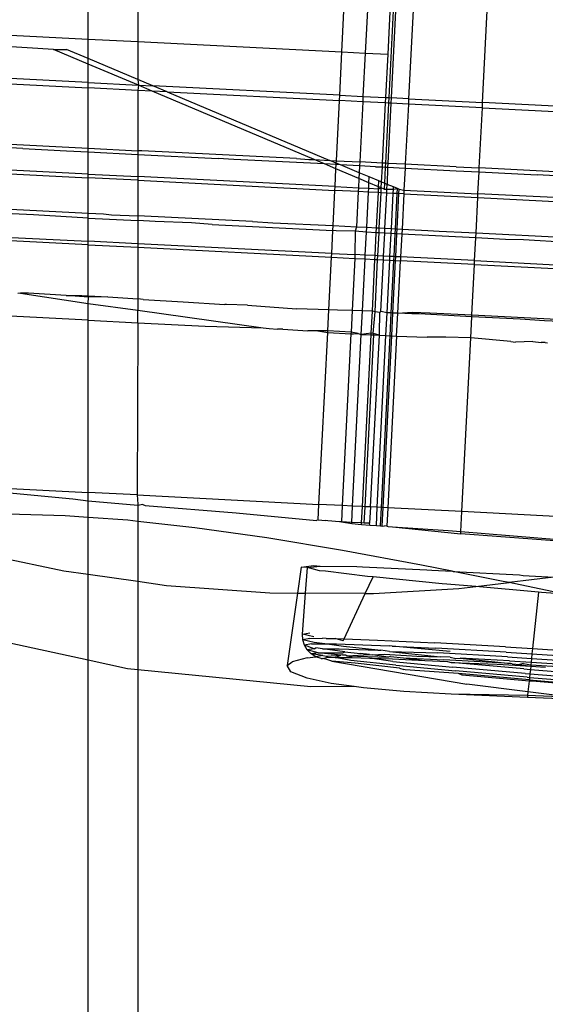
# Model space of a CAD drawing. Extents: x -71 to 71, y -58 to 52.
# Drawn here: x -44 to -44, y -9 to -9 of the extents above; entities that cross this region are included whole.
import ezdxf

# ---------------------------------------------------------------- set-up
doc = ezdxf.new("R2010")
doc.units = 0
doc.header["$MEASUREMENT"] = 0
doc.layers.get('0').update_dxf_attribs({"linetype": 'CONTINUOUS'})

msp = doc.modelspace()

# ---------------------------------------------------------------- linework, layer by layer
for p, q in [((-43.99618, -7.59457), (-44.04846, -8.62561)), ((-43.98518, -8.6288), (-43.93289, -7.59779)), ((-44.32254, -8.57463), (-44.32254, -8.44626)), ((-44.28016, -8.44841), (-44.28016, -8.57677)), ((-44.10552, -8.5856), (-44.09903, -8.45756)), ((-44.07911, -8.45857), (-44.0856, -8.58661)), ((-44.06605, -8.5876), (-44.05957, -8.45981)), ((-44.05707, -8.45981), (-44.06543, -8.62475)), ((-44.05502, -8.45981), (-44.06339, -8.62485)), ((-44.47032, -8.56717), (-44.32254, -8.57463)), ((-44.32254, -8.59134), (-44.32254, -8.57463)), ((-44.32254, -8.57463), (-44.28016, -8.57677)), ((-44.28016, -8.57677), (-44.10552, -8.5856)), ((-44.28016, -8.57677), (-44.28016, -8.60918)), ((-44.35205, -8.58357), (-44.39713, -8.58074)), ((-44.35205, -8.58357), (-44.341, -8.58357)), ((-44.32254, -8.59604), (-44.35205, -8.58357)), ((-44.32254, -8.59134), (-44.341, -8.58357)), ((-44.1074, -8.62263), (-44.10552, -8.5856)), ((-44.10552, -8.5856), (-44.0856, -8.58661)), ((-44.28016, -8.60918), (-44.32254, -8.59134)), ((-44.32254, -8.59604), (-44.32254, -8.59134)), ((-44.0856, -8.58661), (-44.08748, -8.62364)), ((-44.0856, -8.58661), (-44.06605, -8.5876)), ((-44.06792, -8.62463), (-44.06605, -8.5876)), ((-44.27938, -8.61397), (-44.32254, -8.59604)), ((-44.32254, -8.6118), (-44.32254, -8.59604)), ((-44.47242, -8.60866), (-44.32254, -8.61633)), ((-44.32254, -8.6118), (-44.4722, -8.60428)), ((-44.26735, -8.61457), (-44.28016, -8.60918)), ((-44.28016, -8.60918), (-44.27938, -8.61397)), ((-44.32254, -8.6118), (-44.27938, -8.61397)), ((-44.32254, -8.61633), (-44.32254, -8.6118)), ((-44.32254, -8.66802), (-44.32254, -8.61633)), ((-44.28016, -8.6185), (-44.32254, -8.61633)), ((-44.27938, -8.61397), (-44.28016, -8.6185)), ((-44.26787, -8.61912), (-44.28016, -8.6185)), ((-44.28016, -8.6185), (-44.28016, -8.67014)), ((-44.27938, -8.61397), (-44.26735, -8.61457)), ((-44.26787, -8.61912), (-44.27938, -8.61397)), ((-44.25496, -8.61978), (-44.26787, -8.61912)), ((-44.12911, -8.67773), (-44.26787, -8.61912)), ((-44.25496, -8.61978), (-44.26735, -8.61457)), ((-44.1074, -8.62263), (-44.26735, -8.61457)), ((-44.25496, -8.61978), (-44.1157, -8.6784)), ((-44.25496, -8.61978), (-44.10763, -8.6273)), ((-44.11024, -8.67868), (-44.10763, -8.6273)), ((-44.10763, -8.6273), (-44.1074, -8.62263)), ((-44.08772, -8.62832), (-44.10763, -8.6273)), ((-44.1074, -8.62263), (-44.08748, -8.62364)), ((-44.08748, -8.62364), (-44.08772, -8.62832)), ((-44.08748, -8.62364), (-44.06792, -8.62463)), ((-44.06816, -8.62931), (-44.06792, -8.62463)), ((-44.06792, -8.62463), (-44.06543, -8.62475)), ((-44.06543, -8.62475), (-44.06567, -8.62944)), ((-44.06543, -8.62475), (-44.06339, -8.62485)), ((-44.06339, -8.62485), (-44.06363, -8.62955)), ((-44.04846, -8.62561), (-44.06339, -8.62485)), ((-44.04846, -8.62561), (-44.0487, -8.63031)), ((-44.04846, -8.62561), (-43.98518, -8.6288)), ((-44.08772, -8.62832), (-44.09032, -8.67968)), ((-44.06816, -8.62931), (-44.08772, -8.62832)), ((-44.07076, -8.68067), (-44.06816, -8.62931)), ((-44.06567, -8.62944), (-44.06827, -8.68079)), ((-44.06567, -8.62944), (-44.06816, -8.62931)), ((-44.06363, -8.62955), (-44.06623, -8.6809)), ((-44.06363, -8.62955), (-44.06567, -8.62944)), ((-44.0487, -8.63031), (-44.06363, -8.62955)), ((-44.0487, -8.63031), (-44.05131, -8.68165)), ((-43.98542, -8.63353), (-44.0487, -8.63031)), ((-43.98802, -8.68484), (-43.98542, -8.63353)), ((-43.98542, -8.63353), (-43.98518, -8.6288)), ((-43.98542, -8.63353), (-43.88655, -8.63855)), ((-43.88668, -8.63379), (-43.98518, -8.6288)), ((-44.37826, -8.66824), (-44.4647, -8.66388)), ((-44.40362, -8.66388), (-44.32254, -8.66802)), ((-44.37826, -8.66824), (-44.34102, -8.67023)), ((-44.32254, -8.67118), (-44.32254, -8.66802)), ((-44.32254, -8.66802), (-44.28016, -8.67014)), ((-44.68952, -8.67426), (-44.32254, -8.6932)), ((-44.32254, -8.69012), (-44.61143, -8.67571)), ((-44.34102, -8.67023), (-44.32254, -8.67118)), ((-44.32254, -8.67118), (-44.28016, -8.67335)), ((-44.32254, -8.69012), (-44.32254, -8.67118)), ((-44.27673, -8.67023), (-44.28016, -8.67014)), ((-44.28016, -8.67014), (-44.28016, -8.67335)), ((-44.28016, -8.67335), (-44.21126, -8.67688)), ((-44.28016, -8.67335), (-44.28016, -8.69224)), ((-44.1444, -8.67688), (-44.27673, -8.67023)), ((-44.19798, -8.67749), (-44.21126, -8.67688)), ((-44.12028, -8.68145), (-44.19798, -8.67749)), ((-44.1444, -8.67688), (-44.13388, -8.67749)), ((-44.13388, -8.67749), (-44.12911, -8.67773)), ((-44.12911, -8.67773), (-44.1157, -8.6784)), ((-44.12028, -8.68145), (-44.12911, -8.67773)), ((-44.11059, -8.68555), (-44.12028, -8.68145)), ((-44.1104, -8.68196), (-44.12028, -8.68145)), ((-44.1157, -8.6784), (-44.11024, -8.67868)), ((-44.11034, -8.68066), (-44.1157, -8.6784)), ((-44.11136, -8.70072), (-44.11059, -8.68555)), ((-44.11059, -8.68555), (-44.1104, -8.68196)), ((-44.09104, -8.69381), (-44.11059, -8.68555)), ((-44.1104, -8.68196), (-44.11034, -8.68066)), ((-44.10682, -8.68214), (-44.1104, -8.68196)), ((-44.11034, -8.68066), (-44.11024, -8.67868)), ((-44.10682, -8.68214), (-44.11034, -8.68066)), ((-44.11024, -8.67868), (-44.09032, -8.67968)), ((-44.09078, -8.68889), (-44.10682, -8.68214)), ((-44.09049, -8.68298), (-44.10682, -8.68214)), ((-44.09049, -8.68298), (-44.09078, -8.68889)), ((-44.09032, -8.67968), (-44.09049, -8.68298)), ((-44.07669, -8.68376), (-44.09049, -8.68298)), ((-44.07076, -8.68067), (-44.09032, -8.67968)), ((-44.07669, -8.68376), (-44.07093, -8.68398)), ((-44.07158, -8.69692), (-44.07093, -8.68398)), ((-44.07093, -8.68398), (-44.07076, -8.68067)), ((-44.07093, -8.68398), (-44.06844, -8.68418)), ((-44.06827, -8.68079), (-44.07076, -8.68067)), ((-44.06844, -8.68418), (-44.06914, -8.69793)), ((-44.06827, -8.68079), (-44.06844, -8.68418)), ((-44.06844, -8.68418), (-44.0664, -8.68421)), ((-44.06623, -8.6809), (-44.06827, -8.68079)), ((-44.0664, -8.68421), (-44.06679, -8.6989)), ((-44.06623, -8.6809), (-44.0664, -8.68421)), ((-44.0664, -8.68421), (-44.05148, -8.68504)), ((-44.05131, -8.68165), (-44.06623, -8.6809)), ((-44.05148, -8.68504), (-44.05242, -8.70369)), ((-44.05131, -8.68165), (-44.05148, -8.68504)), ((-44.05148, -8.68504), (-44.00769, -8.68721)), ((-44.00793, -8.68376), (-44.05131, -8.68165)), ((-44.00793, -8.68376), (-43.98802, -8.68484)), ((-43.98819, -8.68827), (-43.98802, -8.68484)), ((-43.88915, -8.68983), (-43.98802, -8.68484)), ((-44.32254, -8.6932), (-44.32254, -8.69012)), ((-44.32254, -8.69012), (-44.28016, -8.69224)), ((-44.32254, -8.72353), (-44.32254, -8.6932)), ((-44.28016, -8.69538), (-44.32254, -8.6932)), ((-44.28016, -8.69224), (-44.28016, -8.69538)), ((-44.11136, -8.70072), (-44.28016, -8.69224)), ((-44.09104, -8.69381), (-44.09144, -8.70173)), ((-44.09078, -8.68889), (-44.09104, -8.69381)), ((-44.08235, -8.69748), (-44.09104, -8.69381)), ((-44.0821, -8.69254), (-44.09078, -8.68889)), ((-44.08235, -8.69748), (-44.0821, -8.69254)), ((-44.07383, -8.69599), (-44.0821, -8.69254)), ((-44.00769, -8.68721), (-43.98819, -8.68827)), ((-43.98914, -8.70688), (-43.98819, -8.68827)), ((-43.98819, -8.68827), (-43.93866, -8.69079)), ((-43.88932, -8.69323), (-43.93866, -8.69079)), ((-44.28016, -8.69538), (-44.28016, -8.72566)), ((-44.28016, -8.69538), (-44.11152, -8.70401)), ((-44.11152, -8.70401), (-44.11136, -8.70072)), ((-44.11136, -8.70072), (-44.09144, -8.70173)), ((-44.09144, -8.70173), (-44.09161, -8.70502)), ((-44.09144, -8.70173), (-44.08259, -8.70217)), ((-44.08275, -8.70548), (-44.08259, -8.70217)), ((-44.08259, -8.70217), (-44.08235, -8.69748)), ((-44.08259, -8.70217), (-44.07417, -8.7026)), ((-44.07409, -8.70097), (-44.08235, -8.69748)), ((-44.07434, -8.70591), (-44.07417, -8.7026)), ((-44.07417, -8.7026), (-44.07409, -8.70097)), ((-44.07417, -8.7026), (-44.07184, -8.70192)), ((-44.07409, -8.70097), (-44.07383, -8.69599)), ((-44.07184, -8.70192), (-44.07409, -8.70097)), ((-44.07158, -8.69692), (-44.07383, -8.69599)), ((-44.07205, -8.70602), (-44.07184, -8.70192)), ((-44.07184, -8.70192), (-44.07158, -8.69692)), ((-44.06939, -8.70295), (-44.07184, -8.70192)), ((-44.06914, -8.69793), (-44.07158, -8.69692)), ((-44.06914, -8.69793), (-44.06939, -8.70295)), ((-44.06939, -8.70295), (-44.067, -8.70295)), ((-44.06679, -8.6989), (-44.06914, -8.69793)), ((-44.06717, -8.70627), (-44.067, -8.70295)), ((-44.067, -8.70295), (-44.06679, -8.6989)), ((-44.067, -8.70295), (-44.06147, -8.70295)), ((-44.06138, -8.7011), (-44.06679, -8.6989)), ((-44.06165, -8.70655), (-44.06147, -8.70295)), ((-44.06147, -8.70295), (-44.06138, -8.7011)), ((-44.06147, -8.70295), (-44.0579, -8.70248)), ((-44.0579, -8.70248), (-44.06138, -8.7011)), ((-44.05812, -8.70674), (-44.0579, -8.70248)), ((-44.05656, -8.70295), (-44.0579, -8.70248)), ((-44.05676, -8.7068), (-44.05656, -8.70295)), ((-44.05656, -8.70295), (-44.05242, -8.70369)), ((-44.11305, -8.73407), (-44.11152, -8.70401)), ((-44.09161, -8.70502), (-44.11152, -8.70401)), ((-44.09161, -8.70502), (-44.09313, -8.73508)), ((-44.08275, -8.70548), (-44.09161, -8.70502)), ((-44.08428, -8.73552), (-44.08275, -8.70548)), ((-44.07434, -8.70591), (-44.08275, -8.70548)), ((-44.07586, -8.73595), (-44.07434, -8.70591)), ((-44.07205, -8.70602), (-44.07434, -8.70591)), ((-44.07357, -8.73606), (-44.07205, -8.70602)), ((-44.06717, -8.70627), (-44.07205, -8.70602)), ((-44.06869, -8.73631), (-44.06717, -8.70627)), ((-44.06165, -8.70655), (-44.06717, -8.70627)), ((-44.06318, -8.73659), (-44.06165, -8.70655)), ((-44.05812, -8.70674), (-44.06165, -8.70655)), ((-44.05964, -8.73677), (-44.05812, -8.70674)), ((-44.05828, -8.73684), (-44.05676, -8.7068)), ((-44.05676, -8.7068), (-44.05812, -8.70674)), ((-44.05259, -8.70702), (-44.05676, -8.7068)), ((-44.05259, -8.70702), (-44.05412, -8.73705)), ((-44.05242, -8.70369), (-44.05259, -8.70702)), ((-44.05259, -8.70702), (-43.98931, -8.71024)), ((-44.05242, -8.70369), (-43.98914, -8.70688)), ((-43.99083, -8.74024), (-43.98931, -8.71024)), ((-43.98931, -8.71024), (-43.98914, -8.70688)), ((-43.98931, -8.71024), (-43.89044, -8.71528)), ((-43.89026, -8.71188), (-43.98914, -8.70688)), ((-44.32254, -8.75048), (-44.96723, -8.71689)), ((-44.92809, -8.71755), (-44.32254, -8.74748)), ((-44.40837, -8.71922), (-44.32254, -8.72353)), ((-44.36941, -8.7249), (-44.40933, -8.72322)), ((-44.32254, -8.72766), (-44.36941, -8.7249)), ((-44.32254, -8.72353), (-44.30953, -8.72418)), ((-44.32254, -8.72766), (-44.32254, -8.72353)), ((-44.32254, -8.74748), (-44.32254, -8.72766)), ((-44.32254, -8.72766), (-44.28016, -8.72983)), ((-44.30953, -8.72418), (-44.30245, -8.7249)), ((-44.30245, -8.7249), (-44.28016, -8.72566)), ((-44.28016, -8.72566), (-44.28016, -8.72983)), ((-44.18203, -8.7306), (-44.28016, -8.72566)), ((-44.26513, -8.7306), (-44.28016, -8.72983)), ((-44.28016, -8.72983), (-44.28016, -8.7496)), ((-44.23424, -8.73182), (-44.26513, -8.7306)), ((-44.21645, -8.73309), (-44.23424, -8.73182)), ((-44.21645, -8.73309), (-44.11326, -8.73835)), ((-44.18203, -8.7306), (-44.16459, -8.73182)), ((-44.16459, -8.73182), (-44.11305, -8.73407)), ((-44.11326, -8.73835), (-44.11305, -8.73407)), ((-44.11305, -8.73407), (-44.09313, -8.73508)), ((-44.09313, -8.73508), (-44.09406, -8.73899)), ((-44.09313, -8.73508), (-44.08428, -8.73552)), ((-44.0845, -8.73982), (-44.08428, -8.73552)), ((-44.08428, -8.73552), (-44.07586, -8.73595)), ((-44.07608, -8.74025), (-44.07586, -8.73595)), ((-44.07586, -8.73595), (-44.07357, -8.73606)), ((-44.07378, -8.74037), (-44.07357, -8.73606)), ((-44.07357, -8.73606), (-44.06869, -8.73631)), ((-44.06891, -8.74061), (-44.06869, -8.73631)), ((-44.06869, -8.73631), (-44.06318, -8.73659)), ((-44.0634, -8.7409), (-44.06318, -8.73659)), ((-44.06318, -8.73659), (-44.05964, -8.73677)), ((-44.05986, -8.74108), (-44.05964, -8.73677)), ((-44.05964, -8.73677), (-44.05828, -8.73684)), ((-44.0585, -8.74115), (-44.05828, -8.73684)), ((-44.05828, -8.73684), (-44.05412, -8.73705)), ((-44.05412, -8.73705), (-44.05433, -8.74136)), ((-44.05412, -8.73705), (-44.03193, -8.73817)), ((-44.11426, -8.75793), (-44.11326, -8.73835)), ((-44.11029, -8.73851), (-44.11326, -8.73835)), ((-44.09406, -8.73899), (-44.11029, -8.73851)), ((-44.09406, -8.73899), (-44.09434, -8.75894)), ((-44.0845, -8.73982), (-44.09406, -8.73899)), ((-44.08549, -8.75938), (-44.0845, -8.73982)), ((-44.07608, -8.74025), (-44.0845, -8.73982)), ((-44.07707, -8.75981), (-44.07608, -8.74025)), ((-44.07378, -8.74037), (-44.07608, -8.74025)), ((-44.07478, -8.75992), (-44.07378, -8.74037)), ((-44.06891, -8.74061), (-44.07378, -8.74037)), ((-44.0699, -8.76017), (-44.06891, -8.74061)), ((-44.0634, -8.7409), (-44.06891, -8.74061)), ((-44.06439, -8.76045), (-44.0634, -8.7409)), ((-44.05986, -8.74108), (-44.0634, -8.7409)), ((-44.06085, -8.76063), (-44.05986, -8.74108)), ((-44.0585, -8.74115), (-44.05986, -8.74108)), ((-44.05949, -8.76069), (-44.0585, -8.74115)), ((-44.05433, -8.74136), (-44.0585, -8.74115)), ((-44.05433, -8.74136), (-44.05533, -8.7609)), ((-43.99105, -8.74458), (-44.05433, -8.74136)), ((-44.03193, -8.73817), (-44.02243, -8.73899)), ((-44.02243, -8.73899), (-43.99692, -8.73993)), ((-43.99692, -8.73993), (-43.99083, -8.74024)), ((-43.99204, -8.76409), (-43.99105, -8.74458)), ((-43.99105, -8.74458), (-43.99083, -8.74024)), ((-43.96575, -8.74587), (-43.99105, -8.74458)), ((-43.99083, -8.74024), (-43.89196, -8.74524)), ((-44.28016, -8.7496), (-44.32254, -8.74748)), ((-44.32254, -8.75048), (-44.32254, -8.74748)), ((-44.32254, -8.79421), (-44.32254, -8.75048)), ((-44.32254, -8.75048), (-44.28016, -8.75265)), ((-44.28016, -8.7496), (-44.28016, -8.75265)), ((-44.11426, -8.75793), (-44.28016, -8.7496)), ((-44.28016, -8.75265), (-44.28016, -8.79667)), ((-44.28016, -8.75265), (-44.11442, -8.76113)), ((-43.95027, -8.74632), (-43.96575, -8.74587)), ((-43.89575, -8.74943), (-43.95027, -8.74632)), ((-44.1167, -8.80603), (-44.11442, -8.76113)), ((-44.11442, -8.76113), (-44.11426, -8.75793)), ((-44.11442, -8.76113), (-44.09451, -8.76215)), ((-44.11426, -8.75793), (-44.09434, -8.75894)), ((-44.09451, -8.76215), (-44.09677, -8.80676)), ((-44.09434, -8.75894), (-44.09451, -8.76215)), ((-44.09451, -8.76215), (-44.08565, -8.7626)), ((-44.08549, -8.75938), (-44.09434, -8.75894)), ((-44.08565, -8.7626), (-44.08549, -8.75938)), ((-44.07707, -8.75981), (-44.08549, -8.75938)), ((-44.07723, -8.76303), (-44.07707, -8.75981)), ((-44.07478, -8.75992), (-44.07707, -8.75981)), ((-44.07494, -8.76315), (-44.07478, -8.75992)), ((-44.0699, -8.76017), (-44.07478, -8.75992)), ((-44.07006, -8.7634), (-44.0699, -8.76017)), ((-44.06439, -8.76045), (-44.0699, -8.76017)), ((-44.06455, -8.76368), (-44.06439, -8.76045)), ((-44.06085, -8.76063), (-44.06439, -8.76045)), ((-44.06101, -8.76386), (-44.06085, -8.76063)), ((-44.05949, -8.76069), (-44.06085, -8.76063)), ((-44.05965, -8.76393), (-44.05949, -8.76069)), ((-44.05533, -8.7609), (-44.05949, -8.76069)), ((-44.05533, -8.7609), (-44.05549, -8.76414)), ((-43.99204, -8.76409), (-44.05533, -8.7609)), ((-44.0879, -8.80702), (-44.08565, -8.7626)), ((-44.08565, -8.7626), (-44.07723, -8.76303)), ((-44.07948, -8.80726), (-44.07723, -8.76303)), ((-44.07723, -8.76303), (-44.07494, -8.76315)), ((-44.07712, -8.80774), (-44.07494, -8.76315)), ((-44.07494, -8.76315), (-44.07006, -8.7634)), ((-44.0723, -8.80746), (-44.07006, -8.7634)), ((-44.07006, -8.7634), (-44.06455, -8.76368)), ((-44.06683, -8.80859), (-44.06455, -8.76368)), ((-44.06455, -8.76368), (-44.06101, -8.76386)), ((-44.06329, -8.80877), (-44.06101, -8.76386)), ((-44.06193, -8.80884), (-44.05965, -8.76393)), ((-44.06101, -8.76386), (-44.05965, -8.76393)), ((-44.05965, -8.76393), (-44.05549, -8.76414)), ((-44.05777, -8.80905), (-44.05549, -8.76414)), ((-43.9922, -8.76737), (-44.05549, -8.76414)), ((-43.99439, -8.81046), (-43.9922, -8.76737)), ((-43.9922, -8.76737), (-43.99204, -8.76409)), ((-43.9922, -8.76737), (-43.89333, -8.77241)), ((-43.99204, -8.76409), (-43.89316, -8.76909)), ((-44.38047, -8.7918), (-44.3826, -8.79229)), ((-44.37365, -8.7918), (-44.38047, -8.7918)), ((-44.38047, -8.7918), (-44.32254, -8.80063)), ((-44.34129, -8.79395), (-44.37365, -8.7918)), ((-44.32228, -8.79543), (-44.34129, -8.79395)), ((-44.34129, -8.79395), (-44.32794, -8.79395)), ((-44.32794, -8.79395), (-44.32254, -8.79421)), ((-44.32254, -8.79421), (-44.30578, -8.79502)), ((-44.32228, -8.79543), (-44.32254, -8.79421)), ((-44.32254, -8.80063), (-44.32228, -8.79543)), ((-44.30578, -8.79502), (-44.32228, -8.79543)), ((-44.30578, -8.79502), (-44.28016, -8.79667)), ((-44.32254, -8.80063), (-44.28016, -8.80652)), ((-44.32254, -8.81502), (-44.32254, -8.80063)), ((-44.27558, -8.79743), (-44.28016, -8.79667)), ((-44.28016, -8.79667), (-44.28016, -8.80652)), ((-44.27558, -8.79743), (-44.24132, -8.79916)), ((-44.24132, -8.79916), (-44.20578, -8.80145)), ((-44.20416, -8.80153), (-44.20578, -8.80145)), ((-44.18622, -8.8021), (-44.20416, -8.80153)), ((-44.18622, -8.8021), (-44.14423, -8.80541)), ((-44.32254, -8.81502), (-44.49546, -8.80593)), ((-44.28016, -8.80652), (-44.17294, -8.82141)), ((-44.28016, -8.81722), (-44.28016, -8.80652)), ((-44.1167, -8.80603), (-44.14423, -8.80541)), ((-44.11762, -8.82415), (-44.1167, -8.80603)), ((-44.10936, -8.8064), (-44.1167, -8.80603)), ((-44.09677, -8.80676), (-44.10936, -8.8064)), ((-44.09677, -8.80676), (-44.0977, -8.82513)), ((-44.0879, -8.80702), (-44.09677, -8.80676)), ((-44.08892, -8.82708), (-44.0879, -8.80702)), ((-44.07948, -8.80726), (-44.0879, -8.80702)), ((-44.08043, -8.82599), (-44.07948, -8.80726)), ((-44.07712, -8.80774), (-44.07948, -8.80726)), ((-44.07885, -8.82632), (-44.07712, -8.80774)), ((-44.07297, -8.80827), (-44.07712, -8.80774)), ((-44.07326, -8.82634), (-44.07297, -8.80827)), ((-44.0723, -8.80746), (-44.07297, -8.80827)), ((-44.06683, -8.80859), (-44.0723, -8.80746)), ((-44.06782, -8.82816), (-44.06683, -8.80859)), ((-44.06329, -8.80877), (-44.06683, -8.80859)), ((-44.06428, -8.82834), (-44.06329, -8.80877)), ((-44.06193, -8.80884), (-44.06329, -8.80877)), ((-44.06292, -8.82841), (-44.06193, -8.80884)), ((-44.05777, -8.80905), (-44.06193, -8.80884)), ((-44.05876, -8.82863), (-44.05777, -8.80905)), ((-44.05777, -8.80905), (-44.04544, -8.80823)), ((-44.04573, -8.80966), (-44.05777, -8.80905)), ((-44.03956, -8.80966), (-44.04573, -8.80966)), ((-44.04544, -8.80823), (-44.03022, -8.80866)), ((-43.99446, -8.81198), (-44.03956, -8.80966)), ((-44.03022, -8.80866), (-43.99439, -8.81046)), ((-43.99539, -8.8302), (-43.99446, -8.81198)), ((-43.99446, -8.81198), (-43.99439, -8.81046)), ((-43.95303, -8.8141), (-43.99446, -8.81198)), ((-43.99439, -8.81046), (-43.92182, -8.8141)), ((-44.32254, -8.81502), (-44.28016, -8.81722)), ((-44.32254, -8.96224), (-44.32254, -8.81502)), ((-44.28016, -8.81722), (-44.28055, -8.96441)), ((-44.28016, -8.81722), (-44.22243, -8.82021)), ((-44.22243, -8.82021), (-44.17294, -8.82141)), ((-43.93235, -8.81546), (-43.95303, -8.8141)), ((-43.90188, -8.81701), (-43.93235, -8.81546)), ((-44.17294, -8.82141), (-44.16777, -8.82213)), ((-44.16777, -8.82213), (-44.16057, -8.82261)), ((-44.15608, -8.82261), (-44.16057, -8.82261)), ((-44.15608, -8.82261), (-44.13478, -8.82402)), ((-44.126, -8.82402), (-44.13478, -8.82402)), ((-44.11762, -8.82415), (-44.126, -8.82402)), ((-44.126, -8.82402), (-44.11769, -8.8256)), ((-44.12513, -8.97241), (-44.11769, -8.8256)), ((-44.11769, -8.8256), (-44.11762, -8.82415)), ((-44.11769, -8.8256), (-44.09778, -8.82663)), ((-44.0977, -8.82513), (-44.11762, -8.82415)), ((-44.09778, -8.82663), (-44.10522, -8.97343)), ((-44.0977, -8.82513), (-44.09778, -8.82663)), ((-44.09778, -8.82663), (-44.09555, -8.82674)), ((-44.09154, -8.82632), (-44.0977, -8.82513)), ((-44.09636, -8.97389), (-44.08892, -8.82708)), ((-44.09555, -8.82674), (-44.09154, -8.82632)), ((-44.09154, -8.82632), (-44.08892, -8.82708)), ((-44.08043, -8.82599), (-44.08892, -8.82708)), ((-44.08892, -8.82708), (-44.0805, -8.82751)), ((-44.08795, -8.97432), (-44.0805, -8.82751)), ((-44.08564, -8.97444), (-44.0782, -8.82763)), ((-44.08094, -8.97468), (-44.07333, -8.82788)), ((-44.0805, -8.82751), (-44.08043, -8.82599)), ((-44.0805, -8.82751), (-44.0782, -8.82763)), ((-44.07885, -8.82632), (-44.08043, -8.82599)), ((-44.0782, -8.82763), (-44.07885, -8.82632)), ((-44.07333, -8.82788), (-44.07885, -8.82632)), ((-44.0782, -8.82763), (-44.07333, -8.82788)), ((-44.07527, -8.97497), (-44.06782, -8.82816)), ((-44.07333, -8.82788), (-44.07326, -8.82634)), ((-44.07333, -8.82788), (-44.06782, -8.82816)), ((-44.07173, -8.97515), (-44.06428, -8.82834)), ((-44.07037, -8.97522), (-44.06292, -8.82841)), ((-44.06782, -8.82816), (-44.06428, -8.82834)), ((-44.05876, -8.82863), (-44.0662, -8.97543)), ((-44.06428, -8.82834), (-44.06292, -8.82841)), ((-44.06292, -8.82841), (-44.05876, -8.82863)), ((-44.05876, -8.82863), (-44.03274, -8.82939)), ((-44.01669, -8.82939), (-44.03274, -8.82939)), ((-43.99539, -8.8302), (-44.01669, -8.82939)), ((-44.00292, -8.97867), (-43.99539, -8.8302)), ((-43.96093, -8.8331), (-43.99539, -8.8302)), ((-43.96093, -8.8331), (-43.95711, -8.83383)), ((-43.94223, -8.8331), (-43.95711, -8.83383)), ((-43.94223, -8.8331), (-43.93502, -8.83397)), ((-43.9316, -8.83406), (-43.93502, -8.83397)), ((-43.9316, -8.83406), (-43.92975, -8.83427)), ((-44.46543, -8.95479), (-44.32254, -8.96224)), ((-44.3357, -8.96791), (-44.39265, -8.96253)), ((-44.28055, -8.96441), (-44.32254, -8.96224)), ((-44.32254, -8.96963), (-44.32254, -8.96224)), ((-44.28055, -8.96441), (-44.28016, -8.97232)), ((-44.28055, -8.96441), (-44.12513, -8.97241)), ((-44.32254, -8.96963), (-44.3357, -8.96791)), ((-44.28016, -8.97334), (-44.32254, -8.96963)), ((-44.32254, -8.98355), (-44.32254, -8.96963)), ((-44.28016, -8.97232), (-44.28016, -8.97334)), ((-44.27582, -8.97265), (-44.28016, -8.97334)), ((-44.27582, -8.97265), (-44.27376, -8.97339)), ((-44.12581, -8.9858), (-44.12513, -8.97241)), ((-44.10522, -8.97343), (-44.12513, -8.97241)), ((-44.34215, -8.98211), (-44.39101, -8.98071)), ((-44.28016, -8.97334), (-44.28016, -8.98697)), ((-44.27376, -8.97339), (-44.19582, -8.97966)), ((-44.19582, -8.97966), (-44.12712, -8.98636)), ((-44.10522, -8.97343), (-44.10593, -8.98748)), ((-44.09636, -8.97389), (-44.10522, -8.97343)), ((-44.09707, -8.98788), (-44.09636, -8.97389)), ((-44.08795, -8.97432), (-44.09636, -8.97389)), ((-44.08866, -8.9883), (-44.08795, -8.97432)), ((-44.08564, -8.97444), (-44.08795, -8.97432)), ((-44.08635, -8.98842), (-44.08564, -8.97444)), ((-44.08094, -8.97468), (-44.08564, -8.97444)), ((-44.08094, -8.97468), (-44.08183, -8.98842)), ((-44.07527, -8.97497), (-44.08094, -8.97468)), ((-44.07606, -8.99063), (-44.07527, -8.97497)), ((-44.07173, -8.97515), (-44.07527, -8.97497)), ((-44.07253, -8.99091), (-44.07173, -8.97515)), ((-44.07037, -8.97522), (-44.07173, -8.97515)), ((-44.07117, -8.991), (-44.07037, -8.97522)), ((-44.0662, -8.97543), (-44.07037, -8.97522)), ((-44.0662, -8.97543), (-44.06699, -8.991)), ((-44.00292, -8.97867), (-44.0662, -8.97543)), ((-44.00378, -8.99574), (-44.00292, -8.97867)), ((-43.79465, -8.98928), (-44.00292, -8.97867)), ((-44.32254, -8.98355), (-44.34215, -8.98211)), ((-44.2887, -8.98603), (-44.32254, -8.98355)), ((-44.32254, -9.03217), (-44.32254, -8.98355)), ((-44.28016, -8.98697), (-44.2887, -8.98603)), ((-44.23116, -8.99237), (-44.28016, -8.98697)), ((-44.28016, -8.98697), (-44.28016, -9.03819)), ((-44.12581, -8.9858), (-44.12712, -8.98636)), ((-44.12581, -8.9858), (-44.11967, -8.98636)), ((-44.11751, -8.98648), (-44.11967, -8.98636)), ((-44.10755, -8.98735), (-44.11751, -8.98648)), ((-44.10593, -8.98748), (-44.10755, -8.98735)), ((-44.10593, -8.98748), (-44.09713, -8.98891)), ((-44.09707, -8.98788), (-44.10593, -8.98748)), ((-44.09713, -8.98891), (-44.09707, -8.98788)), ((-44.09713, -8.98891), (-44.08872, -8.98961)), ((-44.08866, -8.9883), (-44.09707, -8.98788)), ((-44.08872, -8.98961), (-44.08866, -8.9883)), ((-44.08872, -8.98961), (-44.08156, -8.99019)), ((-44.08635, -8.98842), (-44.08866, -8.9883)), ((-44.08183, -8.98842), (-44.08635, -8.98842)), ((-44.08156, -8.99019), (-44.08183, -8.98842)), ((-44.1697, -9.00102), (-44.23116, -8.99237)), ((-44.08156, -8.99019), (-44.07606, -8.99063)), ((-44.07606, -8.99063), (-44.07253, -8.99091)), ((-44.07253, -8.99091), (-44.07117, -8.991)), ((-44.07117, -8.991), (-44.06902, -8.9908)), ((-44.06699, -8.991), (-44.06902, -8.9908)), ((-44.06699, -8.991), (-44.06598, -8.99142)), ((-44.06598, -8.99142), (-44.06224, -8.99178)), ((-44.06224, -8.99178), (-44.00387, -8.99753)), ((-44.06224, -8.99178), (-44.01463, -8.99486)), ((-44.01463, -8.99486), (-44.00378, -8.99574)), ((-44.00387, -8.99753), (-44.00378, -8.99574)), ((-43.83593, -9.01045), (-44.00387, -8.99753)), ((-44.00378, -8.99574), (-43.92065, -9.00246)), ((-44.10494, -9.01175), (-44.1697, -9.00102)), ((-44.43054, -9.01074), (-44.34323, -9.02923)), ((-44.03731, -9.0243), (-44.10494, -9.01175)), ((-44.34323, -9.02923), (-44.32254, -9.03217)), ((-44.1404, -9.02603), (-44.14352, -9.0483)), ((-44.1404, -9.02603), (-44.12953, -9.02479)), ((-44.13496, -9.02643), (-44.1404, -9.02603)), ((-44.13656, -9.04834), (-44.13496, -9.02643)), ((-44.13496, -9.02643), (-44.12418, -9.02521)), ((-44.12471, -9.02921), (-44.13496, -9.02643)), ((-44.12953, -9.02479), (-44.12418, -9.02521)), ((-44.11952, -9.02957), (-44.12471, -9.02921)), ((-44.12418, -9.02521), (-44.09284, -9.02556)), ((-44.08353, -9.03411), (-44.11952, -9.02957)), ((-44.09284, -9.02556), (-44.08792, -9.02597)), ((-44.08792, -9.02597), (-44.03282, -9.02829)), ((-44.01128, -9.02952), (-44.03731, -9.0243)), ((-44.03282, -9.02829), (-44.02865, -9.02867)), ((-44.02865, -9.02867), (-44.01128, -9.02952)), ((-44.01028, -9.02972), (-44.01128, -9.02952)), ((-43.96748, -9.0383), (-44.01028, -9.02972)), ((-44.01028, -9.02972), (-43.95357, -9.0328)), ((-44.32254, -9.1057), (-44.32254, -9.03217)), ((-44.32254, -9.03217), (-44.28016, -9.03819)), ((-44.28016, -9.03819), (-44.25543, -9.0417)), ((-44.28016, -9.03819), (-44.28016, -9.11392)), ((-44.08554, -9.04861), (-44.07892, -9.0344)), ((-44.07892, -9.0344), (-44.08353, -9.03411)), ((-44.01965, -9.04039), (-44.07892, -9.0344)), ((-43.99102, -9.04278), (-43.96239, -9.03937)), ((-43.96239, -9.03937), (-43.96748, -9.0383)), ((-43.92418, -9.03481), (-43.96239, -9.03937)), ((-43.91514, -9.04932), (-43.96239, -9.03937)), ((-43.95357, -9.0328), (-43.95041, -9.03313)), ((-43.95041, -9.03313), (-43.92418, -9.03481)), ((-44.25543, -9.0417), (-44.16721, -9.04818)), ((-44.16721, -9.04818), (-44.14352, -9.0483)), ((-44.14352, -9.0483), (-44.15219, -9.11026)), ((-44.14352, -9.0483), (-44.13656, -9.04834)), ((-44.13914, -9.08352), (-44.13656, -9.04834)), ((-44.08554, -9.04861), (-44.13656, -9.04834)), ((-44.10365, -9.08748), (-44.08554, -9.04861)), ((-44.08554, -9.04861), (-44.07862, -9.04864)), ((-44.07862, -9.04864), (-44.00538, -9.04449)), ((-44.01592, -9.04059), (-44.01965, -9.04039)), ((-43.99102, -9.04278), (-44.01592, -9.04059)), ((-44.00538, -9.04449), (-43.99102, -9.04278)), ((-43.93744, -9.04762), (-43.99102, -9.04278)), ((-43.93744, -9.04762), (-43.94249, -9.09574)), ((-43.93481, -9.04772), (-43.93744, -9.04762)), ((-43.91514, -9.04932), (-43.93481, -9.04772)), ((-44.32254, -9.1057), (-44.44348, -9.07928)), ((-44.13914, -9.08352), (-44.13308, -9.0824)), ((-44.13891, -9.08827), (-44.13914, -9.08352)), ((-44.12945, -9.08579), (-44.13914, -9.08352)), ((-44.13286, -9.08715), (-44.13891, -9.08827)), ((-44.13755, -9.09283), (-44.13891, -9.08827)), ((-44.12924, -9.09054), (-44.13891, -9.08827)), ((-44.13286, -9.08715), (-44.12216, -9.08676)), ((-44.12013, -9.09175), (-44.12924, -9.09054)), ((-44.11888, -9.08719), (-44.12216, -9.08676)), ((-44.11888, -9.08719), (-44.11133, -9.08722)), ((-44.11133, -9.08722), (-44.10365, -9.08748)), ((-44.10441, -9.08911), (-44.11133, -9.08722)), ((-44.10441, -9.08911), (-44.10365, -9.08748)), ((-44.10365, -9.08748), (-44.0752, -9.08847)), ((-44.0752, -9.08847), (-44.02595, -9.09086)), ((-44.13152, -9.09171), (-44.13755, -9.09283)), ((-44.13514, -9.09692), (-44.13755, -9.09283)), ((-44.12915, -9.09581), (-44.13755, -9.09283)), ((-44.12915, -9.09581), (-44.13514, -9.09692)), ((-44.13181, -9.10032), (-44.13514, -9.09692)), ((-44.12588, -9.09922), (-44.13514, -9.09692)), ((-44.13152, -9.09171), (-44.12013, -9.09175)), ((-44.12915, -9.09581), (-44.12792, -9.09508)), ((-44.12225, -9.09584), (-44.12792, -9.09508)), ((-44.10303, -9.09839), (-44.12225, -9.09584)), ((-44.12225, -9.09584), (-44.10787, -9.09588)), ((-44.12013, -9.09175), (-44.11009, -9.09178)), ((-44.10424, -9.09385), (-44.12013, -9.09175)), ((-44.11009, -9.09178), (-44.06505, -9.09335)), ((-44.10787, -9.09588), (-44.07472, -9.09703)), ((-44.10479, -9.09929), (-44.10303, -9.09839)), ((-44.07472, -9.09703), (-44.10424, -9.09385)), ((-44.10303, -9.09839), (-44.08982, -9.09981)), ((-44.07472, -9.09703), (-44.07215, -9.09712)), ((-44.06493, -9.09809), (-44.07215, -9.09712)), ((-44.06257, -9.09359), (-44.06505, -9.09335)), ((-44.06493, -9.09809), (-44.02347, -9.09949)), ((-44.06493, -9.09809), (-44.02119, -9.10286)), ((-44.06257, -9.09359), (-44.02509, -9.09541)), ((-44.01296, -9.09833), (-44.06257, -9.09359)), ((-43.96561, -9.09429), (-44.02595, -9.09086)), ((-43.96501, -9.09882), (-44.02509, -9.09541)), ((-43.96561, -9.09429), (-43.94249, -9.09574)), ((-43.96501, -9.09882), (-43.94296, -9.1002)), ((-43.94249, -9.09574), (-43.94296, -9.1002)), ((-43.94249, -9.09574), (-43.89663, -9.09862)), ((-44.28879, -9.11307), (-44.32254, -9.1057)), ((-44.32254, -10.97248), (-44.32254, -9.1057)), ((-44.15219, -9.11026), (-44.1481, -9.1071)), ((-44.13522, -9.10371), (-44.1481, -9.1071)), ((-44.13522, -9.10371), (-44.12776, -9.10282)), ((-44.12588, -9.09922), (-44.13181, -9.10032)), ((-44.12776, -9.10282), (-44.13181, -9.10032)), ((-44.1219, -9.10173), (-44.13181, -9.10032)), ((-44.1219, -9.10173), (-44.12776, -9.10282)), ((-44.12324, -9.10428), (-44.12776, -9.10282)), ((-44.12588, -9.09922), (-44.10479, -9.09929)), ((-44.10644, -9.10124), (-44.12588, -9.09922)), ((-44.12324, -9.10428), (-44.12222, -9.10409)), ((-44.12222, -9.10409), (-44.11745, -9.1032)), ((-44.1184, -9.10501), (-44.12222, -9.10409)), ((-44.1219, -9.10173), (-44.11862, -9.10229)), ((-44.11862, -9.10229), (-44.10644, -9.10124)), ((-44.11862, -9.10229), (-44.11745, -9.1032)), ((-44.11399, -9.10644), (-44.1184, -9.10501)), ((-44.11745, -9.1032), (-44.11132, -9.10322)), ((-44.11399, -9.10644), (-43.99867, -9.12613)), ((-44.09418, -9.10823), (-44.11399, -9.10644)), ((-44.11132, -9.10322), (-44.10644, -9.10124)), ((-44.11132, -9.10322), (-44.09686, -9.10327)), ((-44.09785, -9.10579), (-44.11132, -9.10322)), ((-44.10515, -9.10113), (-44.10644, -9.10124)), ((-44.10515, -9.10113), (-44.10258, -9.1011)), ((-44.10258, -9.1011), (-44.10105, -9.1018)), ((-44.10105, -9.1018), (-44.08194, -9.10087)), ((-44.10105, -9.1018), (-44.06607, -9.10301)), ((-44.09686, -9.10327), (-44.10105, -9.1018)), ((-44.05935, -9.10993), (-44.09785, -9.10579)), ((-44.09686, -9.10327), (-44.08175, -9.10379)), ((-44.08194, -9.10087), (-44.08982, -9.09981)), ((-44.08194, -9.10087), (-44.0793, -9.10094)), ((-44.08175, -9.10379), (-44.0623, -9.10447)), ((-44.062, -9.10663), (-44.08175, -9.10379)), ((-44.0793, -9.10094), (-44.06941, -9.10052)), ((-44.06607, -9.10301), (-44.0793, -9.10094)), ((-44.06941, -9.10052), (-44.05038, -9.10174)), ((-44.06389, -9.1026), (-44.06607, -9.10301)), ((-44.06389, -9.1026), (-44.05287, -9.10365)), ((-44.0623, -9.10447), (-44.0347, -9.10581)), ((-44.062, -9.10663), (-44.01058, -9.11155)), ((-44.05287, -9.10365), (-44.01838, -9.10533)), ((-44.05287, -9.10365), (-44.0347, -9.10581)), ((-44.05038, -9.10174), (-44.0413, -9.1023)), ((-44.0413, -9.1023), (-44.02119, -9.10286)), ((-44.0347, -9.10581), (-44.01521, -9.10675)), ((-43.96381, -9.10287), (-44.02347, -9.09949)), ((-44.01292, -9.10306), (-44.02119, -9.10286)), ((-43.96135, -9.10851), (-44.01838, -9.10533)), ((-44.01521, -9.10675), (-44.01211, -9.10755)), ((-44.01292, -9.10306), (-44.00821, -9.10432)), ((-43.94981, -9.11304), (-44.01211, -9.10755)), ((-44.01211, -9.10755), (-43.97268, -9.10917)), ((-44.00821, -9.10432), (-44.00441, -9.10381)), ((-44.00441, -9.10381), (-43.96135, -9.10851)), ((-43.96209, -9.10622), (-44.00441, -9.10381)), ((-43.96381, -9.10287), (-43.94338, -9.10416)), ((-43.96209, -9.10622), (-43.94372, -9.10737)), ((-43.94372, -9.10737), (-43.94396, -9.10965)), ((-43.94338, -9.10416), (-43.94372, -9.10737)), ((-43.94372, -9.10737), (-43.89454, -9.11045)), ((-43.94296, -9.1002), (-43.94338, -9.10416)), ((-43.94338, -9.10416), (-43.89562, -9.10715)), ((-43.94296, -9.1002), (-43.89633, -9.10313)), ((-44.28016, -9.11392), (-44.28879, -9.11307)), ((-44.13212, -9.12849), (-44.28016, -9.11392)), ((-44.28016, -9.11392), (-44.28016, -10.88226)), ((-44.14915, -9.11555), (-44.15219, -9.11026)), ((-44.13509, -9.12107), (-44.14915, -9.11555)), ((-44.05612, -9.11233), (-44.09418, -9.10823)), ((-44.05935, -9.10993), (-44.00842, -9.11481)), ((-44.05612, -9.11233), (-44.05248, -9.11366)), ((-44.05134, -9.11377), (-44.05248, -9.11366)), ((-44.00576, -9.11714), (-44.05134, -9.11377)), ((-43.94873, -9.117), (-44.01058, -9.11155)), ((-43.94714, -9.1202), (-44.00842, -9.11481)), ((-43.97268, -9.10917), (-43.95749, -9.11003)), ((-43.95994, -9.10865), (-43.96135, -9.10851)), ((-43.95994, -9.10865), (-43.95362, -9.1092)), ((-43.95749, -9.11003), (-43.94408, -9.11087)), ((-43.95035, -9.10857), (-43.95362, -9.1092)), ((-43.95362, -9.1092), (-43.94408, -9.11087)), ((-43.95035, -9.10857), (-43.94396, -9.10965)), ((-43.94981, -9.11304), (-43.94436, -9.11349)), ((-43.94436, -9.11349), (-43.94476, -9.11732)), ((-43.94408, -9.11087), (-43.94436, -9.11349)), ((-43.94436, -9.11349), (-43.87954, -9.11884)), ((-43.94396, -9.10965), (-43.94408, -9.11087)), ((-43.94408, -9.11087), (-43.93152, -9.11166)), ((-43.94396, -9.10965), (-43.91625, -9.11139)), ((-44.11482, -9.12549), (-44.13509, -9.12107)), ((-43.94516, -9.12248), (-44.00576, -9.11714)), ((-44.00274, -9.11842), (-44.00576, -9.11714)), ((-43.94528, -9.12348), (-44.00274, -9.11842)), ((-43.94873, -9.117), (-43.94476, -9.11732)), ((-43.94714, -9.1202), (-43.94508, -9.12037)), ((-43.94528, -9.12348), (-43.94638, -9.13272)), ((-43.94516, -9.12248), (-43.94528, -9.12348)), ((-43.9429, -9.12369), (-43.94528, -9.12348)), ((-43.94508, -9.12037), (-43.94516, -9.12248)), ((-43.94516, -9.12248), (-43.87682, -9.12812)), ((-43.94476, -9.11732), (-43.94508, -9.12037)), ((-43.94508, -9.12037), (-43.87802, -9.12591)), ((-43.94476, -9.11732), (-43.87895, -9.12275)), ((-43.8754, -9.12926), (-43.9429, -9.12369)), ((-44.09506, -9.12827), (-44.13212, -9.12849)), ((-44.09506, -9.12827), (-44.11482, -9.12549)), ((-44.08715, -9.12939), (-44.09506, -9.12827)), ((-44.0526, -9.13252), (-44.08715, -9.12939)), ((-44.01195, -9.13475), (-44.0526, -9.13252)), ((-43.94638, -9.13272), (-43.99867, -9.12613)), ((-43.94638, -9.13272), (-43.9467, -9.13579)), ((-43.91091, -9.1372), (-43.94638, -9.13272)), ((-43.94687, -9.13742), (-44.01195, -9.13475)), ((-43.9467, -9.13579), (-44.01195, -9.13475)), ((-43.9467, -9.13579), (-43.94687, -9.13742)), ((-43.88962, -9.13988), (-43.94687, -9.13742)), ((-43.91091, -9.1372), (-43.9467, -9.13579))]:
    msp.add_line(p, q)

doc.saveas('drawing.dxf')
